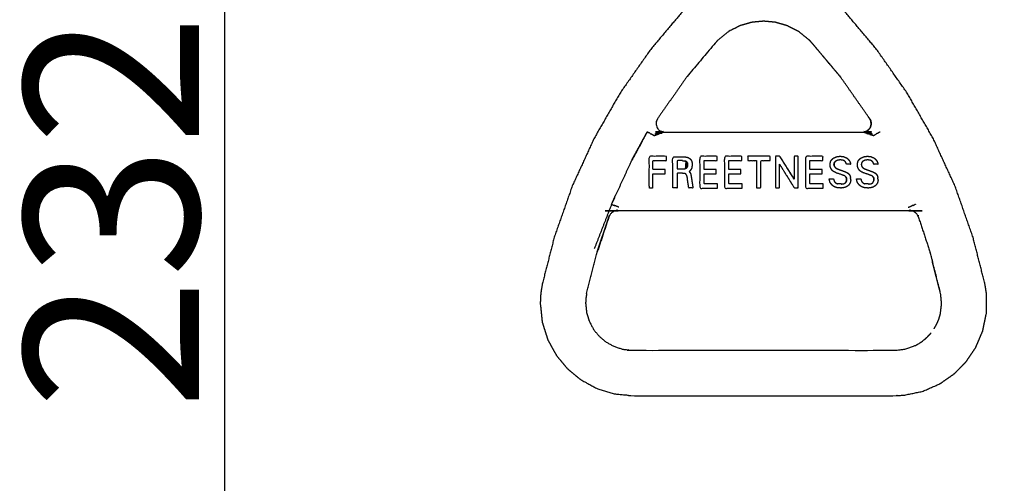
# Model space of a CAD drawing. Units: millimetres. Extents: x 13734 to 70543, y 9448 to 19484.
# Drawn here: x 57497 to 58061, y 16657 to 16923 of the extents above; entities that cross this region are included whole.
import ezdxf

# ---------------------------------------------------------------- set-up
doc = ezdxf.new("R2010")
doc.units = ezdxf.units.MM
doc.header["$MEASUREMENT"] = 0
doc.layers.add('1-建筑轮廓线', color=20, linetype='Continuous', lineweight=20)
doc.styles.add('黒体7', font='arial.ttf')
doc.dimstyles.new('正常1比1尺寸', dxfattribs={"dimtxt": 100, "dimasz": 2.5, "dimexe": 1.25, "dimexo": 0.625, "dimtad": 1, "dimdec": 0, "dimdsep": 46, "dimtxsty": '黒体7', "dimcen": 2.5, "dimclrd": 4, "dimclre": 4, "dimclrt": 3, "dimadec": 0, "dimazin": 0, "dimtfac": 1, "dimtdec": 0, "dimtmove": 0, "dimatfit": 3, "dimfxl": 1, "dimtfillclr": 3, "dimarcsym": 0})

# ---------------------------------------------------------------- blocks, each defined once
blk = doc.blocks.new('*D18')
at = {"layer": '1-建筑轮廓线', "color": 4, "lineweight": -2, "transparency": 16777216}
for p, q in [((59465.35, 18014.61), (57613.22, 18014.61)), ((57614.47, 18012.11), (57614.47, 15688.85)), ((58231.47, 15686.35), (57613.22, 15686.35))]:
    blk.add_line(p, q, dxfattribs=at)
at = {"layer": '1-建筑轮廓线', "color": 4, "transparency": 16777216}
for points in [[(57614.06, 18012.11), (57614.89, 18012.11), (57614.47, 18014.61)], [(57614.06, 15688.85), (57614.89, 15688.85), (57614.47, 15686.35)]]:
    blk.add_solid(points, dxfattribs=at)
at = {"layer": 'Defpoints', "color": 0, "transparency": 16777216}
for p in [(59465.97, 18014.61), (57614.47, 15686.35), (58232.09, 15686.35)]:
    blk.add_point(p, dxfattribs=at)
at = {"layer": '1-建筑轮廓线', "color": 3, "transparency": 16777216, "insert": (57562.76, 16850.48), "char_height": 100, "attachment_point": 5, "rotation": 90, "style": '黒体7'}
blk.add_mtext('2328', dxfattribs=at)

msp = doc.modelspace()

# ---------------------------------------------------------------- linework, layer by layer
for points, knots in [([(57887.35, 16936.4), (57883.12, 16932.85), (57878.88, 16929.29), (57877.94, 16928.32), (57877.01, 16927.34), (57867.99, 16916.64), (57858.97, 16905.94), (57850.08, 16893.27), (57841.19, 16880.6), (57833.74, 16867.61), (57826.3, 16854.61), (57820.05, 16841), (57813.8, 16827.39), (57808.65, 16812.79), (57803.51, 16798.19), (57800.04, 16784.64), (57796.58, 16771.08), (57796.15, 16768.35), (57795.72, 16765.63), (57795.57, 16762.87), (57795.43, 16760.12), (57795.99, 16754.69), (57796.55, 16749.26), (57798.17, 16744.16), (57799.79, 16739.07), (57802.27, 16734.58), (57804.76, 16730.09), (57807.86, 16726.36), (57810.95, 16722.64), (57814.68, 16719.54), (57818.4, 16716.45), (57822.89, 16713.96), (57827.38, 16711.48), (57832.47, 16709.86), (57837.57, 16708.24), (57843, 16707.68), (57848.43, 16707.12), (57885.93, 16707.12), (57923.43, 16707.12), (57960.93, 16707.12), (57998.43, 16707.12), (58001.18, 16707.26), (58003.94, 16707.4), (58009.28, 16708.53), (58014.62, 16709.65), (58019.52, 16711.79), (58024.42, 16713.93), (58028.63, 16716.87), (58032.84, 16719.81), (58036.22, 16723.27), (58039.6, 16726.74), (58042.29, 16730.76), (58044.99, 16734.79), (58046.99, 16739.51), (58048.99, 16744.24), (58050.07, 16749.47), (58051.15, 16754.71), (58051.15, 16760.17), (58051.14, 16765.63), (58050.71, 16768.35), (58050.28, 16771.08), (58046.82, 16784.64), (58043.35, 16798.19), (58038.2, 16812.79), (58033.06, 16827.39), (58026.81, 16841), (58020.56, 16854.61), (58013.12, 16867.61), (58005.67, 16880.6), (57996.78, 16893.27), (57987.89, 16905.94), (57978.87, 16916.64), (57969.85, 16927.34), (57968.92, 16928.32), (57967.98, 16929.29), (57963.74, 16932.85), (57959.51, 16936.4)], [-22, -22, -22, -21, -21, -20, -20, -19, -19, -18, -18, -17, -17, -16, -16, -15, -15, -14, -14, -13, -13, -12, -12, -11, -11, -10, -10, -9, -9, -8, -8, -7, -7, -6, -6, -5, -5, -4, -4, -3, -3, -2, -2, -1, -1, 0, 0, 1, 1, 2, 2, 3, 3, 4, 4, 5, 5, 6, 6, 7, 7, 8, 8, 9, 9, 10, 10, 11, 11, 12, 12, 13, 13, 14, 14, 15, 15, 16, 16, 16]), ([(57950.69, 16909.77), (57950.14, 16910.34), (57949.59, 16910.91), (57946.63, 16913.32), (57943.68, 16915.72), (57940.36, 16917.44), (57937.05, 16919.15), (57933.61, 16920.14), (57930.16, 16921.13), (57926.8, 16921.44), (57923.43, 16921.75), (57920.06, 16921.44), (57916.7, 16921.13), (57913.25, 16920.14), (57909.81, 16919.15), (57906.5, 16917.44), (57903.18, 16915.72), (57900.22, 16913.32), (57897.27, 16910.91), (57896.72, 16910.34), (57896.17, 16909.77), (57887.85, 16899.9), (57879.54, 16890.04)], [0, 0, 0, 1, 1, 2, 2, 3, 3, 4, 4, 5, 5, 6, 6, 7, 7, 8, 8, 9, 9, 10, 10, 11, 11, 11]), ([(57862.57, 16865.78), (57862.57, 16865.78), (57862.57, 16865.78), (57862.32, 16865.26), (57862.07, 16864.73), (57861.95, 16864.1), (57861.82, 16863.46), (57861.87, 16862.77), (57861.92, 16862.07), (57862.17, 16861.38), (57862.43, 16860.7), (57862.87, 16860.12), (57863.31, 16859.54), (57863.88, 16859.13), (57864.44, 16858.71), (57865.05, 16858.48), (57865.65, 16858.25), (57866.23, 16858.19), (57866.8, 16858.12), (57923.43, 16858.12), (57980.06, 16858.12), (57980.63, 16858.19), (57981.21, 16858.25), (57981.81, 16858.48), (57982.42, 16858.71), (57982.98, 16859.13), (57983.55, 16859.54), (57983.99, 16860.12), (57984.43, 16860.7), (57984.69, 16861.38), (57984.94, 16862.07), (57984.99, 16862.77), (57985.04, 16863.46), (57984.91, 16864.1), (57984.79, 16864.73), (57984.54, 16865.26), (57984.29, 16865.78)], [20.999993, 20.999993, 20.999993, 21, 21, 22, 22, 23, 23, 24, 24, 25, 25, 26, 26, 27, 27, 28, 28, 29, 29, 30, 30, 31, 31, 32, 32, 33, 33, 34, 34, 35, 35, 36, 36, 37, 37, 38, 38, 38]), ([(57984.29, 16865.78), (57984.54, 16865.26), (57984.79, 16864.73), (57984.91, 16864.1), (57985.04, 16863.46), (57984.99, 16862.77), (57984.94, 16862.07), (57984.69, 16861.38), (57984.43, 16860.7), (57983.99, 16860.12), (57983.55, 16859.54), (57982.98, 16859.13), (57982.42, 16858.71)], [2, 2, 2, 3, 3, 4, 4, 5, 5, 6, 6, 7, 7, 8, 8, 8]), ([(57863.77, 16858), (57862.36, 16857.48), (57860.96, 16856.96), (57861.77, 16856.94), (57862.59, 16856.91)], [0, 0, 0, 1, 1, 2, 2, 2]), ([(57984.28, 16856.91), (57985.09, 16856.93), (57985.91, 16856.96), (57984.51, 16857.48), (57983.11, 16858)], [0, 0, 0, 1, 1, 2, 2, 2]), ([(57866.99, 16834.32), (57863.49, 16834.32), (57859.99, 16834.32), (57859.99, 16830.25), (57859.99, 16826.18), (57858.87, 16826.18), (57857.74, 16826.18), (57857.74, 16835.25), (57857.74, 16844.32), (57862.74, 16844.32), (57867.74, 16844.32), (57867.74, 16843.07), (57867.74, 16841.82), (57863.87, 16841.82), (57859.99, 16841.82), (57859.99, 16839.32), (57859.99, 16836.82), (57863.49, 16836.82), (57866.99, 16836.82), (57866.99, 16835.57), (57866.99, 16834.32)], [6, 6, 6, 7, 7, 8, 8, 9, 9, 10, 10, 11, 11, 12, 12, 13, 13, 14, 14, 15, 15, 16, 16, 16]), ([(57876.95, 16834.57), (57876.95, 16834.57), (57876.95, 16834.57), (57875.42, 16834.57), (57873.89, 16834.57), (57873.89, 16830.37), (57873.89, 16826.16), (57872.64, 16826.16), (57871.39, 16826.16), (57871.39, 16835.12), (57871.39, 16844.07), (57874.41, 16844.07), (57877.43, 16844.07), (57878.42, 16843.95), (57879.4, 16843.83), (57879.87, 16843.67), (57880.35, 16843.51), (57880.77, 16843.24), (57881.19, 16842.98), (57881.52, 16842.61), (57881.85, 16842.24), (57882.06, 16841.79), (57882.27, 16841.34)], [25.999964, 25.999964, 25.999964, 26, 26, 27, 27, 28, 28, 29, 29, 30, 30, 31, 31, 32, 32, 33, 33, 34, 34, 35, 35, 35.999884, 35.999884, 35.999884]), ([(57876.86, 16841.82), (57876.86, 16841.82), (57876.86, 16841.82), (57875.37, 16841.82), (57873.89, 16841.82), (57873.89, 16839.45), (57873.89, 16837.07), (57875.5, 16837.07), (57877.11, 16837.07), (57877.65, 16837.13), (57878.2, 16837.19), (57878.46, 16837.27), (57878.72, 16837.35), (57878.96, 16837.47), (57879.21, 16837.6), (57879.41, 16837.78), (57879.62, 16837.96), (57879.76, 16838.19), (57879.91, 16838.43), (57879.98, 16838.69), (57880.06, 16838.95), (57880.07, 16839.23), (57880.09, 16839.5), (57880.05, 16839.78), (57880, 16840.05), (57879.9, 16840.32), (57879.81, 16840.58), (57879.64, 16840.81), (57879.47, 16841.03), (57879.26, 16841.2), (57879.04, 16841.38)], [-5.000348, -5.000348, -5.000348, -5, -5, -4, -4, -3, -3, -2, -2, -1, -1, 0, 0, 1, 1, 2, 2, 3, 3, 4, 4, 5, 5, 6, 6, 7, 7, 8, 8, 9, 9, 9]), ([(57896.29, 16834.32), (57892.79, 16834.32), (57889.29, 16834.32), (57889.29, 16831.45), (57889.29, 16828.57), (57893.17, 16828.57), (57897.04, 16828.57), (57897.04, 16827.32), (57897.04, 16826.07), (57891.92, 16826.07), (57886.79, 16826.07), (57886.79, 16835.2), (57886.79, 16844.32), (57891.79, 16844.32), (57896.79, 16844.32), (57896.79, 16843.07), (57896.79, 16841.82), (57893.04, 16841.82), (57889.29, 16841.82), (57889.29, 16839.32), (57889.29, 16836.82), (57892.79, 16836.82), (57896.29, 16836.82), (57896.29, 16835.57), (57896.29, 16834.32)], [8, 8, 8, 9, 9, 10, 10, 11, 11, 12, 12, 13, 13, 14, 14, 15, 15, 16, 16, 17, 17, 18, 18, 19, 19, 20, 20, 20]), ([(57910.44, 16834.32), (57906.94, 16834.32), (57903.44, 16834.32), (57903.44, 16831.45), (57903.44, 16828.57), (57907.32, 16828.57), (57911.19, 16828.57), (57911.19, 16827.32), (57911.19, 16826.07), (57906.07, 16826.07), (57900.94, 16826.07), (57900.94, 16835.2), (57900.94, 16844.32), (57905.94, 16844.32), (57910.94, 16844.32), (57910.94, 16843.07), (57910.94, 16841.82), (57907.19, 16841.82), (57903.44, 16841.82), (57903.44, 16839.32), (57903.44, 16836.82), (57906.94, 16836.82), (57910.44, 16836.82), (57910.44, 16835.57), (57910.44, 16834.32)], [8, 8, 8, 9, 9, 10, 10, 11, 11, 12, 12, 13, 13, 14, 14, 15, 15, 16, 16, 17, 17, 18, 18, 19, 19, 20, 20, 20]), ([(57919.34, 16826.18), (57919.34, 16834), (57919.34, 16841.82), (57916.84, 16841.82), (57914.34, 16841.82), (57914.34, 16843.07), (57914.34, 16844.32), (57920.72, 16844.32), (57927.09, 16844.32), (57927.09, 16843.07), (57927.09, 16841.82), (57924.47, 16841.82), (57921.84, 16841.82), (57921.84, 16834), (57921.84, 16826.18), (57920.59, 16826.18), (57919.34, 16826.18)], [5, 5, 5, 6, 6, 7, 7, 8, 8, 9, 9, 10, 10, 11, 11, 12, 12, 13, 13, 13]), ([(57940.99, 16831.25), (57940.99, 16837.78), (57940.99, 16844.32), (57942.12, 16844.32), (57943.24, 16844.32), (57943.24, 16835.32), (57943.24, 16826.32), (57942.09, 16826.32), (57940.95, 16826.32), (57936.72, 16833.1), (57932.49, 16839.88), (57932.49, 16833.1), (57932.49, 16826.32), (57931.37, 16826.32), (57930.24, 16826.32), (57930.24, 16835.32), (57930.24, 16844.32), (57931.46, 16844.32), (57932.68, 16844.32), (57936.83, 16837.78), (57940.99, 16831.25)], [6, 6, 6, 7, 7, 8, 8, 9, 9, 10, 10, 11, 11, 12, 12, 13, 13, 14, 14, 15, 15, 16, 16, 16]), ([(57940.99, 16831.25), (57936.83, 16837.78), (57932.68, 16844.32), (57931.46, 16844.32), (57930.24, 16844.32)], [18, 18, 18, 19, 19, 20, 20, 20]), ([(57956.89, 16834.32), (57953.39, 16834.32), (57949.89, 16834.32), (57949.89, 16831.45), (57949.89, 16828.57), (57953.77, 16828.57), (57957.64, 16828.57), (57957.64, 16827.32), (57957.64, 16826.07), (57952.52, 16826.07), (57947.39, 16826.07), (57947.39, 16835.2), (57947.39, 16844.32), (57952.39, 16844.32), (57957.39, 16844.32), (57957.39, 16843.07), (57957.39, 16841.82), (57953.64, 16841.82), (57949.89, 16841.82), (57949.89, 16839.32), (57949.89, 16836.82), (57953.39, 16836.82), (57956.89, 16836.82), (57956.89, 16835.57), (57956.89, 16834.32)], [8, 8, 8, 9, 9, 10, 10, 11, 11, 12, 12, 13, 13, 14, 14, 15, 15, 16, 16, 17, 17, 18, 18, 19, 19, 20, 20, 20]), ([(57961.55, 16838.7), (57961.59, 16839.58), (57961.62, 16840.46), (57961.74, 16840.91), (57961.85, 16841.37), (57962.07, 16841.78), (57962.29, 16842.19), (57962.6, 16842.54), (57962.92, 16842.88), (57963.3, 16843.15), (57963.68, 16843.42), (57964.55, 16843.77), (57965.41, 16844.12), (57966.34, 16844.24), (57967.26, 16844.36), (57968.22, 16844.27), (57969.17, 16844.19), (57970.05, 16843.81), (57970.93, 16843.43), (57971.31, 16843.14), (57971.7, 16842.85), (57972.02, 16842.49), (57972.34, 16842.14), (57972.59, 16841.73), (57972.83, 16841.31), (57973, 16840.87), (57973.17, 16840.42), (57973.25, 16840.07), (57973.33, 16839.72), (57972.13, 16839.72), (57970.93, 16839.72), (57970.72, 16840.3), (57970.5, 16840.87), (57970.32, 16841.12), (57970.14, 16841.37), (57969.89, 16841.56), (57969.65, 16841.75), (57969.37, 16841.88), (57969.1, 16842.01), (57968.8, 16842.08), (57968.5, 16842.15), (57967.88, 16842.2), (57967.26, 16842.24), (57966.64, 16842.16), (57966.02, 16842.09), (57965.45, 16841.84), (57964.88, 16841.59), (57964.64, 16841.39), (57964.39, 16841.2), (57964.2, 16840.95), (57964.01, 16840.7), (57963.9, 16840.41), (57963.79, 16840.12), (57963.77, 16839.81), (57963.75, 16839.5), (57963.78, 16839.28), (57963.81, 16839.06), (57963.88, 16838.85), (57963.95, 16838.64), (57964.15, 16838.37), (57964.34, 16838.1)], [40, 40, 40, 41, 41, 42, 42, 43, 43, 44, 44, 45, 45, 46, 46, 47, 47, 48, 48, 49, 49, 50, 50, 51, 51, 52, 52, 53, 53, 54, 54, 55, 55, 56, 56, 57, 57, 58, 58, 59, 59, 60, 60, 61, 61, 62, 62, 63, 63, 64, 64, 65, 65, 66, 66, 67, 67, 68, 68, 69, 69, 69.763437, 69.763437, 69.763437]), ([(57986.15, 16832.58), (57986.35, 16832.19), (57986.54, 16831.8), (57986.57, 16831.15), (57986.59, 16830.51), (57986.57, 16831.15), (57986.54, 16831.8), (57986.35, 16832.19), (57986.15, 16832.58), (57986, 16832.74), (57985.85, 16832.9), (57985.66, 16833.02), (57985.48, 16833.14), (57984.66, 16833.46), (57983.84, 16833.78), (57982.16, 16834.34), (57980.49, 16834.89), (57979.72, 16835.31), (57978.95, 16835.73), (57978.63, 16836.04), (57978.31, 16836.34), (57978.05, 16836.7), (57977.8, 16837.06), (57977.61, 16837.45), (57977.42, 16837.85), (57977.31, 16838.28), (57977.2, 16838.7), (57977.24, 16839.58), (57977.27, 16840.46), (57977.39, 16840.91), (57977.5, 16841.37), (57977.72, 16841.78), (57977.94, 16842.19), (57978.25, 16842.54), (57978.57, 16842.88), (57978.95, 16843.15), (57979.33, 16843.42), (57980.2, 16843.77), (57981.06, 16844.12), (57981.99, 16844.24), (57982.91, 16844.36), (57983.87, 16844.27), (57984.82, 16844.19), (57985.7, 16843.81), (57986.58, 16843.43), (57986.96, 16843.14), (57987.35, 16842.85), (57987.67, 16842.49), (57987.99, 16842.14), (57988.24, 16841.73), (57988.48, 16841.31), (57988.65, 16840.87), (57988.82, 16840.42), (57988.9, 16840.07), (57988.98, 16839.72), (57987.78, 16839.72), (57986.58, 16839.72), (57986.37, 16840.3), (57986.15, 16840.87), (57985.97, 16841.12), (57985.79, 16841.37), (57985.54, 16841.56), (57985.3, 16841.75), (57985.02, 16841.88), (57984.75, 16842.01), (57984.45, 16842.08), (57984.15, 16842.15), (57983.53, 16842.2), (57982.91, 16842.24), (57982.29, 16842.16), (57981.67, 16842.09), (57981.1, 16841.84), (57980.53, 16841.59), (57980.29, 16841.39), (57980.04, 16841.2), (57979.85, 16840.95), (57979.66, 16840.7), (57979.55, 16840.41), (57979.44, 16840.12), (57979.42, 16839.81), (57979.4, 16839.5), (57979.43, 16839.28), (57979.46, 16839.06), (57979.53, 16838.85), (57979.6, 16838.64), (57979.8, 16838.37), (57979.99, 16838.1)], [37, 37, 37, 38, 38, 39, 39, 40, 40, 41, 41, 42, 42, 43, 43, 44, 44, 45, 45, 46, 46, 47, 47, 48, 48, 49, 49, 50, 50, 51, 51, 52, 52, 53, 53, 54, 54, 55, 55, 56, 56, 57, 57, 58, 58, 59, 59, 60, 60, 61, 61, 62, 62, 63, 63, 64, 64, 65, 65, 66, 66, 67, 67, 68, 68, 69, 69, 70, 70, 71, 71, 72, 72, 73, 73, 74, 74, 75, 75, 76, 76, 77, 77, 78, 78, 79, 79, 79.7634, 79.7634, 79.7634]), ([(57879.81, 16840.58), (57879.26, 16838.96), (57878.72, 16837.35), (57879.36, 16838.7), (57880, 16840.05)], [0, 0, 0, 1, 1, 2, 2, 2]), ([(57879.62, 16837.96), (57879.84, 16838.46), (57880.06, 16838.95), (57879.39, 16838.15), (57878.72, 16837.35)], [0, 0, 0, 1, 1, 2, 2, 2]), ([(57882.54, 16839.37), (57882.54, 16839.37), (57882.54, 16839.37), (57882.39, 16838.5), (57882.23, 16837.64), (57882.04, 16837.24), (57881.85, 16836.84), (57881.59, 16836.49), (57881.33, 16836.13), (57881.07, 16835.85), (57880.81, 16835.56), (57881.05, 16835.26), (57881.29, 16834.95), (57881.46, 16834.6), (57881.63, 16834.25)], [36.999961, 36.999961, 36.999961, 37, 37, 38, 38, 39, 39, 40, 40, 41, 41, 42, 42, 43, 43, 43]), ([(57932.49, 16839.88), (57936.72, 16833.1), (57940.95, 16826.32), (57942.09, 16826.32), (57943.24, 16826.32)], [1, 1, 1, 2, 2, 3, 3, 3]), ([(57968.14, 16828.42), (57968.14, 16828.42), (57968.14, 16828.42), (57968.77, 16828.53), (57969.41, 16828.64), (57969.7, 16828.77), (57969.99, 16828.91), (57970.13, 16829), (57970.26, 16829.09), (57970.37, 16829.2), (57970.49, 16829.32), (57970.64, 16829.6), (57970.8, 16829.88), (57970.87, 16830.2), (57970.94, 16830.51), (57970.92, 16831.15), (57970.89, 16831.8), (57970.7, 16832.19), (57970.5, 16832.58), (57970.35, 16832.74), (57970.2, 16832.9), (57970.01, 16833.02), (57969.83, 16833.14), (57969.01, 16833.46), (57968.19, 16833.78), (57966.51, 16834.34), (57964.84, 16834.89), (57964.07, 16835.31), (57963.3, 16835.73), (57962.98, 16836.04), (57962.66, 16836.34), (57962.4, 16836.7), (57962.15, 16837.06), (57961.96, 16837.45), (57961.77, 16837.85), (57961.66, 16838.28), (57961.55, 16838.7)], [100.999764, 100.999764, 100.999764, 101, 101, 102, 102, 103, 103, 104, 104, 105, 105, 106, 106, 107, 107, 108, 108, 109, 109, 110, 110, 111, 111, 112, 112, 113, 113, 114, 114, 115, 115, 116, 116, 117, 117, 117.999582, 117.999582, 117.999582]), ([(57963.95, 16838.64), (57963.88, 16838.85), (57963.81, 16839.06), (57963.78, 16839.28), (57963.75, 16839.5), (57963.77, 16839.81), (57963.79, 16840.12), (57963.9, 16840.41), (57964.01, 16840.7), (57964.2, 16840.95), (57964.39, 16841.2), (57964.64, 16841.39), (57964.88, 16841.59)], [11, 11, 11, 12, 12, 13, 13, 14, 14, 15, 15, 16, 16, 17, 17, 17]), ([(57881.63, 16834.25), (57881.79, 16833.49), (57881.95, 16832.73), (57882.46, 16829.45), (57882.98, 16826.16), (57881.77, 16826.16), (57880.55, 16826.16), (57880.09, 16829.36), (57879.63, 16832.56), (57879.48, 16833), (57879.33, 16833.45), (57879.21, 16833.65), (57879.09, 16833.85), (57878.93, 16834.03), (57878.77, 16834.2), (57878.67, 16834.26), (57878.57, 16834.33), (57878.46, 16834.37), (57878.35, 16834.42)], [15, 15, 15, 16, 16, 17, 17, 18, 18, 19, 19, 20, 20, 21, 21, 22, 22, 23, 23, 23.999652, 23.999652, 23.999652]), ([(57973.37, 16830.82), (57973.3, 16830.31), (57973.23, 16829.8), (57973.06, 16829.32), (57972.88, 16828.84), (57972.6, 16828.41), (57972.31, 16827.99), (57971.94, 16827.63), (57971.57, 16827.28), (57971.13, 16827.01), (57970.7, 16826.75), (57970.21, 16826.57), (57969.73, 16826.4), (57968.72, 16826.26), (57967.7, 16826.13), (57966.61, 16826.23), (57965.52, 16826.33), (57965, 16826.49), (57964.47, 16826.65), (57963.98, 16826.9), (57963.49, 16827.15), (57963.06, 16827.49), (57962.63, 16827.83), (57962.28, 16828.25), (57961.94, 16828.68), (57961.67, 16829.16), (57961.41, 16829.64), (57961.27, 16830.17), (57961.14, 16830.7), (57961.08, 16831.08), (57961.02, 16831.45), (57962.24, 16831.45), (57963.46, 16831.45), (57963.69, 16830.7), (57963.92, 16829.95), (57964.16, 16829.64), (57964.4, 16829.32), (57964.72, 16829.09), (57965.04, 16828.86), (57965.41, 16828.73), (57965.78, 16828.59), (57965.78, 16828.59), (57965.78, 16828.59)], [79.000281, 79.000281, 79.000281, 80, 80, 81, 81, 82, 82, 83, 83, 84, 84, 85, 85, 86, 86, 87, 87, 88, 88, 89, 89, 90, 90, 91, 91, 92, 92, 93, 93, 94, 94, 95, 95, 96, 96, 97, 97, 98, 98, 99, 99, 99.000086, 99.000086, 99.000086]), ([(57968.86, 16835.96), (57969.07, 16835.88), (57969.28, 16835.81), (57969.4, 16835.76), (57969.53, 16835.71)], [72.8749871, 72.8749871, 72.8749871, 73, 73, 73.1548708, 73.1548708, 73.1548708]), ([(57970.5, 16832.58), (57970.7, 16832.19), (57970.89, 16831.8), (57970.92, 16831.15), (57970.94, 16830.51), (57970.87, 16830.2), (57970.8, 16829.88), (57970.64, 16829.6), (57970.49, 16829.32), (57970.37, 16829.2), (57970.26, 16829.09), (57970.13, 16829), (57969.99, 16828.91)], [129, 129, 129, 130, 130, 131, 131, 132, 132, 133, 133, 134, 134, 135, 135, 135]), ([(57970.63, 16835.27), (57970.77, 16835.22), (57970.92, 16835.16), (57971.3, 16834.93), (57971.68, 16834.71), (57971.79, 16834.61), (57971.9, 16834.51)], [73.8252, 73.8252, 73.8252, 74, 74, 75, 75, 75.340085, 75.340085, 75.340085]), ([(57972.16, 16834.28), (57972.25, 16834.2), (57972.33, 16834.12), (57972.39, 16834.03), (57972.45, 16833.94)], [75.7339873, 75.7339873, 75.7339873, 76, 76, 76.2470928, 76.2470928, 76.2470928]), ([(57972.72, 16833.53), (57972.76, 16833.45), (57972.81, 16833.38), (57972.86, 16833.27), (57972.9, 16833.15)], [76.8063256, 76.8063256, 76.8063256, 77, 77, 77.282568, 77.282568, 77.282568]), ([(57973.05, 16832.77), (57973.09, 16832.67), (57973.14, 16832.56), (57973.14, 16832.52), (57973.15, 16832.47)], [77.7418268, 77.7418268, 77.7418268, 78, 78, 78.0529157, 78.0529157, 78.0529157]), ([(57989.02, 16830.82), (57988.95, 16830.31), (57988.88, 16829.8), (57988.71, 16829.32), (57988.53, 16828.84), (57988.25, 16828.41), (57987.96, 16827.99), (57987.59, 16827.63), (57987.22, 16827.28), (57986.78, 16827.01), (57986.35, 16826.75), (57985.86, 16826.57), (57985.38, 16826.4), (57984.37, 16826.26), (57983.35, 16826.13), (57982.26, 16826.23), (57981.17, 16826.33), (57980.65, 16826.49), (57980.12, 16826.65), (57979.63, 16826.9), (57979.14, 16827.15), (57978.71, 16827.49), (57978.28, 16827.83), (57977.93, 16828.25), (57977.59, 16828.68), (57977.32, 16829.16), (57977.06, 16829.64), (57976.92, 16830.17), (57976.79, 16830.7), (57976.73, 16831.08), (57976.67, 16831.45), (57977.89, 16831.45), (57979.11, 16831.45), (57979.34, 16830.7), (57979.57, 16829.95), (57979.81, 16829.64), (57980.05, 16829.32), (57980.37, 16829.09), (57980.69, 16828.86), (57981.06, 16828.73), (57981.43, 16828.59), (57981.43, 16828.59), (57981.43, 16828.59)], [89.000391, 89.000391, 89.000391, 90, 90, 91, 91, 92, 92, 93, 93, 94, 94, 95, 95, 96, 96, 97, 97, 98, 98, 99, 99, 100, 100, 101, 101, 102, 102, 103, 103, 104, 104, 105, 105, 106, 106, 107, 107, 108, 108, 109, 109, 109.000035, 109.000035, 109.000035]), ([(57983.79, 16828.42), (57983.79, 16828.42), (57983.79, 16828.42), (57984.42, 16828.53), (57985.06, 16828.64), (57985.35, 16828.77), (57985.64, 16828.91), (57985.78, 16829), (57985.91, 16829.09), (57986.02, 16829.2), (57986.14, 16829.32), (57986.29, 16829.6), (57986.45, 16829.88), (57986.52, 16830.2), (57986.59, 16830.51)], [110.999736, 110.999736, 110.999736, 111, 111, 112, 112, 113, 113, 114, 114, 115, 115, 116, 116, 116.999334, 116.999334, 116.999334]), ([(57984.51, 16835.96), (57984.72, 16835.88), (57984.93, 16835.81), (57985.05, 16835.76), (57985.18, 16835.71)], [82.8749953, 82.8749953, 82.8749953, 83, 83, 83.1554355, 83.1554355, 83.1554355]), ([(57986.28, 16835.27), (57986.42, 16835.22), (57986.57, 16835.16), (57986.95, 16834.93), (57987.33, 16834.71), (57987.44, 16834.61), (57987.55, 16834.51)], [83.825158, 83.825158, 83.825158, 84, 84, 85, 85, 85.339382, 85.339382, 85.339382]), ([(57987.81, 16834.28), (57987.9, 16834.2), (57987.98, 16834.12), (57988.04, 16834.03), (57988.1, 16833.94)], [85.7354045, 85.7354045, 85.7354045, 86, 86, 86.2462031, 86.2462031, 86.2462031]), ([(57988.7, 16832.77), (57988.74, 16832.67), (57988.79, 16832.56), (57988.79, 16832.52), (57988.8, 16832.47)], [87.7446392, 87.7446392, 87.7446392, 88, 88, 88.0526126, 88.0526126, 88.0526126]), ([(58011.99, 16809.87), (58011.64, 16810.52), (58011.28, 16811.16), (58010.72, 16811.69), (58010.16, 16812.23), (58009.47, 16812.56), (58008.77, 16812.9), (58008.04, 16813.01), (58007.31, 16813.12), (57923.43, 16813.12), (57839.55, 16813.12), (57838.82, 16813.01), (57838.09, 16812.9), (57837.39, 16812.56), (57836.7, 16812.23), (57836.14, 16811.69), (57835.58, 16811.16), (57835.22, 16810.52), (57834.87, 16809.87)], [2, 2, 2, 3, 3, 4, 4, 5, 5, 6, 6, 7, 7, 8, 8, 9, 9, 10, 10, 10.999921, 10.999921, 10.999921]), ([(57834.53, 16808.86), (57834.7, 16809.36), (57834.87, 16809.87), (57831.48, 16799.66), (57828.08, 16789.44)], [12.9470457, 12.9470457, 12.9470457, 13, 13, 13.9353107, 13.9353107, 13.9353107]), ([(57822.01, 16765.7), (57821.79, 16764.31), (57821.58, 16762.92), (57821.5, 16761.52), (57821.43, 16760.12), (57821.72, 16757.35), (57822, 16754.59), (57822.83, 16751.99), (57823.65, 16749.39), (57824.92, 16747.11), (57826.18, 16744.82), (57827.76, 16742.92), (57829.34, 16741.03), (57831.23, 16739.45), (57833.13, 16737.87), (57835.42, 16736.6), (57837.71, 16735.34), (57840.3, 16734.51), (57842.9, 16733.69), (57845.66, 16733.4), (57848.43, 16733.12), (57885.93, 16733.12), (57923.43, 16733.12), (57960.93, 16733.12), (57998.43, 16733.12), (58001.37, 16733.44), (58004.31, 16733.77), (58007.18, 16734.76), (58010.05, 16735.74), (58011.38, 16736.48), (58012.72, 16737.21), (58013.96, 16738.08), (58015.2, 16738.95), (58016.31, 16739.95), (58017.43, 16740.94), (58018.42, 16742.03), (58019.4, 16743.11)], [-13, -13, -13, -12, -12, -11, -11, -10, -10, -9, -9, -8, -8, -7, -7, -6, -6, -5, -5, -4, -4, -3, -3, -2, -2, -1, -1, 0, 0, 1, 1, 2, 2, 3, 3, 4, 4, 5, 5, 5]), ([(58021.13, 16745.49), (58021.86, 16746.79), (58022.6, 16748.09), (58023.2, 16749.48), (58023.8, 16750.87), (58024.24, 16752.33), (58024.68, 16753.79), (58025.05, 16756.8), (58025.43, 16759.81), (58025.14, 16762.76), (58024.85, 16765.7)], [0, 0, 0, 1, 1, 2, 2, 3, 3, 4, 4, 5, 5, 5])]:
    msp.add_open_spline(points, degree=2, knots=knots)
for points in [[(57967.86, 16889.27), (57959.28, 16899.52), (57950.69, 16909.77)], [(57950.69, 16909.77), (57959.01, 16899.9), (57967.32, 16890.04)], [(57879.54, 16890.04), (57871.06, 16877.91), (57862.57, 16865.78)], [(57967.86, 16889.27), (57967.59, 16889.65), (57967.32, 16890.04)], [(57967.85, 16889.28), (57967.59, 16889.66), (57967.32, 16890.04)], [(57983.44, 16866.99), (57975.65, 16878.14), (57967.85, 16889.28)], [(57984.29, 16865.78), (57983.86, 16866.38), (57983.44, 16866.99)], [(57984.28, 16865.78), (57983.86, 16866.38), (57983.44, 16866.99)], [(57856.72, 16858.42), (57852, 16849.66), (57847.28, 16840.89)], [(57856.72, 16858.42), (57852.54, 16850.84), (57848.36, 16843.25)], [(57856.72, 16858.42), (57857.04, 16858.23), (57857.36, 16858.04)], [(57857.36, 16858.04), (57857.52, 16857.95), (57857.69, 16857.85)], [(57858.31, 16857.49), (57858, 16857.67), (57857.69, 16857.85)], [(57858.31, 16857.49), (57858.66, 16857.28), (57859.01, 16857.08)], [(57859.45, 16856.82), (57859.23, 16856.95), (57859.01, 16857.08)], [(57860.63, 16856.12), (57860.04, 16856.47), (57859.45, 16856.82)], [(57860.63, 16856.12), (57861.12, 16856.33), (57861.6, 16856.54)], [(57861.6, 16856.54), (57862.09, 16856.73), (57862.58, 16856.91)], [(57862.59, 16856.91), (57863.09, 16857.08), (57863.58, 16857.24)], [(57864.55, 16857.53), (57864.07, 16857.39), (57863.58, 16857.24)], [(57865.67, 16857.84), (57865.12, 16857.69), (57864.57, 16857.54)], [(57864.57, 16857.54), (57864.83, 16857.61), (57865.08, 16857.68)], [(57865.67, 16857.84), (57865.37, 16857.76), (57865.08, 16857.68)], [(57866.79, 16858.12), (57866.77, 16858.11), (57866.75, 16858.11)], [(57980.11, 16858.11), (57980.09, 16858.11), (57980.07, 16858.12)], [(57981.8, 16857.68), (57981.5, 16857.76), (57981.19, 16857.84)], [(57982.29, 16857.54), (57982.04, 16857.61), (57981.8, 16857.68)], [(57982.31, 16857.54), (57982.8, 16857.39), (57983.29, 16857.24)], [(57984.27, 16856.91), (57983.78, 16857.08), (57983.29, 16857.24)], [(57984.28, 16856.91), (57984.77, 16856.73), (57985.26, 16856.54)], [(57986.22, 16856.12), (57985.74, 16856.33), (57985.26, 16856.54)], [(57986.22, 16856.12), (57986.82, 16856.47), (57987.41, 16856.82)], [(57987.41, 16856.82), (57987.63, 16856.95), (57987.85, 16857.08)], [(57987.85, 16857.08), (57987.93, 16857.12), (57988, 16857.16)], [(57988.55, 16857.49), (57988.28, 16857.32), (57988, 16857.16)], [(57988.55, 16857.49), (57988.86, 16857.67), (57989.17, 16857.85)], [(57989.17, 16857.85), (57989.33, 16857.95), (57989.5, 16858.04)], [(57989.5, 16858.04), (57989.82, 16858.23), (57990.14, 16858.42)], [(57848.36, 16843.25), (57842.58, 16830.66), (57836.8, 16818.06)], [(57876.86, 16841.82), (57877.69, 16841.71), (57878.52, 16841.6)], [(57879.04, 16841.38), (57878.78, 16841.49), (57878.52, 16841.6)], [(57878.72, 16837.35), (57878.88, 16839.36), (57879.04, 16841.38)], [(57878.72, 16837.35), (57879.1, 16839.19), (57879.47, 16841.03)], [(57882.27, 16841.34), (57882.39, 16840.85), (57882.5, 16840.37)], [(57882.5, 16840.37), (57882.52, 16839.87), (57882.54, 16839.37)], [(57963.95, 16838.64), (57964.07, 16838.45), (57964.18, 16838.27)], [(57964.18, 16838.27), (57964.49, 16837.95), (57964.79, 16837.63)], [(57964.64, 16837.79), (57964.83, 16837.64), (57965.02, 16837.49)], [(57964.79, 16837.63), (57965.17, 16837.4), (57965.55, 16837.17)], [(57965.38, 16837.27), (57965.53, 16837.2), (57965.68, 16837.12)], [(57965.55, 16837.17), (57967.2, 16836.56), (57968.86, 16835.96)], [(57979.6, 16838.64), (57979.72, 16838.45), (57979.83, 16838.27)], [(57979.83, 16838.27), (57980.14, 16837.95), (57980.44, 16837.63)], [(57980.29, 16837.79), (57980.48, 16837.64), (57980.67, 16837.49)], [(57980.44, 16837.63), (57980.82, 16837.4), (57981.2, 16837.17)], [(57981.03, 16837.27), (57981.18, 16837.2), (57981.33, 16837.12)], [(57981.2, 16837.17), (57981.26, 16837.15), (57981.33, 16837.12)], [(57981.33, 16837.12), (57982.92, 16836.54), (57984.51, 16835.96)], [(57878.35, 16834.42), (57877.65, 16834.5), (57876.95, 16834.57)], [(57968.86, 16835.96), (57969.69, 16835.65), (57970.52, 16835.34)], [(57970.52, 16835.34), (57971.27, 16834.89), (57972.02, 16834.44)], [(57972.02, 16834.44), (57972.31, 16834.1), (57972.6, 16833.77)], [(57972.6, 16833.77), (57972.79, 16833.37), (57972.99, 16832.98)], [(57972.99, 16832.98), (57973.12, 16832.56), (57973.25, 16832.14)], [(57973.37, 16830.82), (57973.31, 16831.48), (57973.25, 16832.14)], [(57984.51, 16835.96), (57985.34, 16835.65), (57986.17, 16835.34)], [(57986.17, 16835.34), (57986.92, 16834.89), (57987.67, 16834.44)], [(57987.67, 16834.44), (57987.96, 16834.1), (57988.25, 16833.77)], [(57988.25, 16833.77), (57988.44, 16833.37), (57988.64, 16832.98)], [(57988.46, 16833.38), (57988.41, 16833.45), (57988.37, 16833.52)], [(57988.46, 16833.38), (57988.51, 16833.27), (57988.55, 16833.15)], [(57988.51, 16833.25), (57988.51, 16833.24), (57988.51, 16833.23)], [(57988.64, 16832.98), (57988.77, 16832.56), (57988.9, 16832.14)], [(57989.02, 16830.82), (57988.96, 16831.48), (57988.9, 16832.14)], [(57968.14, 16828.42), (57966.96, 16828.51), (57965.78, 16828.59)], [(57983.79, 16828.42), (57982.61, 16828.51), (57981.43, 16828.59)], [(57836.43, 16817.12), (57837.46, 16819.44), (57838.5, 16821.77)], [(57836.8, 16818.06), (57831.59, 16804.69), (57826.38, 16791.31)], [(57836.31, 16816.8), (57836.65, 16816.67), (57836.99, 16816.53)], [(57836.99, 16816.53), (57837.16, 16816.46), (57837.34, 16816.39)], [(57837.34, 16816.39), (57837.67, 16816.26), (57838, 16816.12)], [(57838.76, 16815.82), (57838.38, 16815.97), (57838, 16816.12)], [(57839.23, 16815.63), (57838.99, 16815.73), (57838.76, 16815.82)], [(57840.51, 16815.12), (57839.87, 16815.37), (57839.23, 16815.63)], [(57839.42, 16813.41), (57839.42, 16813.48), (57839.41, 16813.54)], [(57839.42, 16813.68), (57839.44, 16813.77), (57839.46, 16813.85)], [(57839.42, 16813.54), (57839.42, 16813.61), (57839.42, 16813.68)], [(58006.35, 16815.12), (58006.99, 16815.37), (58007.63, 16815.63)], [(58007.44, 16813.69), (58007.42, 16813.77), (58007.4, 16813.85)], [(58007.44, 16813.54), (58007.44, 16813.61), (58007.44, 16813.69)], [(58007.44, 16813.41), (58007.44, 16813.48), (58007.44, 16813.54)], [(58007.63, 16815.63), (58007.86, 16815.73), (58008.1, 16815.82)], [(58008.85, 16816.12), (58008.48, 16815.97), (58008.1, 16815.82)], [(58008.85, 16816.12), (58009.36, 16816.33), (58009.87, 16816.53)], [(58010.55, 16816.8), (58010.21, 16816.67), (58009.87, 16816.53)], [(57828.41, 16790.7), (57831.47, 16799.78), (57834.53, 16808.86)], [(57834.86, 16810.59), (57834.85, 16810.44), (57834.84, 16810.29)], [(57834.84, 16810.06), (57834.84, 16810.17), (57834.84, 16810.29)], [(57834.84, 16810.06), (57834.85, 16809.99), (57834.85, 16809.92)], [(57834.87, 16809.87), (57834.86, 16809.89), (57834.85, 16809.92)], [(57839.44, 16813.31), (57839.43, 16813.36), (57839.42, 16813.41)], [(58007.42, 16813.31), (58007.43, 16813.36), (58007.44, 16813.41)], [(58011.99, 16809.87), (58012, 16809.89), (58012.01, 16809.92)], [(58011.99, 16809.87), (58015.38, 16799.66), (58018.78, 16789.44)], [(58012, 16810.59), (58012.01, 16810.44), (58012.02, 16810.29)], [(58012.02, 16810.06), (58012.01, 16809.99), (58012.01, 16809.92)], [(58012.02, 16810.06), (58012.02, 16810.17), (58012.02, 16810.29)], [(57822.01, 16765.7), (57825.05, 16777.57), (57828.08, 16789.44)], [(57828.08, 16789.44), (57828.24, 16790.07), (57828.41, 16790.7)], [(58019.25, 16788.03), (58019.01, 16788.73), (58018.78, 16789.44)], [(58024.85, 16765.7), (58021.81, 16777.57), (58018.78, 16789.44)], [(58018.78, 16789.44), (58018.78, 16789.44), (58018.78, 16789.44)], [(58024.85, 16765.7), (58022.05, 16776.86), (58019.25, 16788.03)]]:
    msp.add_open_spline(points, degree=2)

# ---------------------------------------------------------------- dimensions: what is measured, and where the dimension line sits
at = {"layer": '1-建筑轮廓线'}
dim = msp.add_linear_dim(base=(57614.47, 15686.35), p1=(59465.97, 18014.61), p2=(58232.09, 15686.35), angle=90, dimstyle='正常1比1尺寸', dxfattribs=at)
dim.commit()
dim.dimension.update_dxf_attribs({"geometry": '*D18', "text_midpoint": (57562.76, 16850.48)})

doc.saveas('drawing.dxf')
